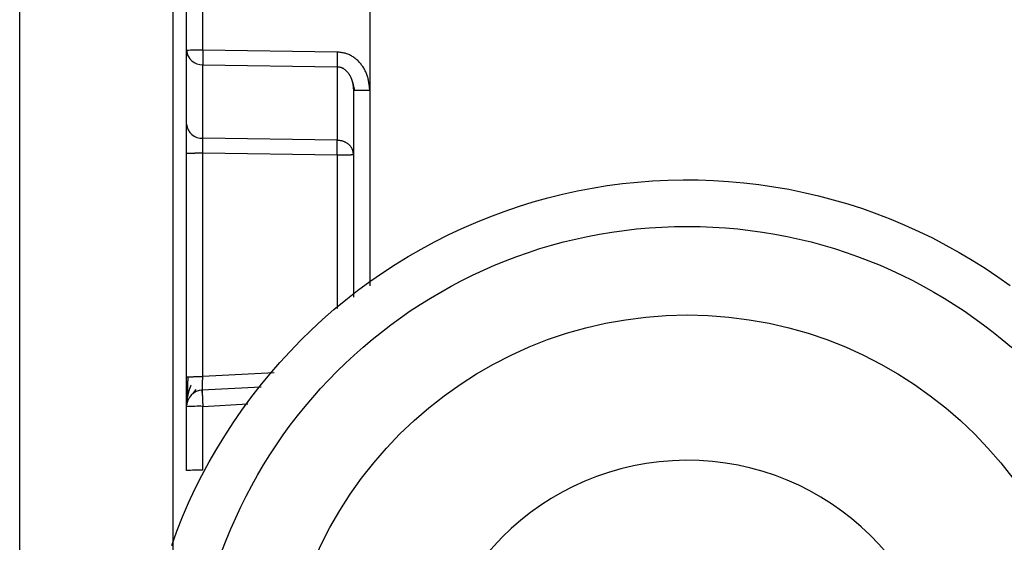
# Model space of a CAD drawing. Extents: x 443 to 4839, y 153 to 3264.
# Drawn here: x 1738 to 1756, y 583 to 592 of the extents above; entities that cross this region are included whole.
import ezdxf

# ---------------------------------------------------------------- set-up
doc = ezdxf.new("R2010")
doc.units = 0
doc.layers.get('0').update_dxf_attribs({"linetype": 'CONTINUOUS'})

msp = doc.modelspace()

# ---------------------------------------------------------------- linework, layer by layer
at = {"color": 7, "linetype": 'CONTINUOUS'}
for p, q in [((1740.756, 596.69), (1740.756, 564.201)), ((1738.006, 563.075), (1738.006, 596.588)), ((1744.302, 594.643), (1744.301, 591.035)), ((1741.298, 591.753), (1741.298, 594.196)), ((1741.006, 591.745), (1741.006, 594.188)), ((1741.006, 590.423), (1741.006, 591.745)), ((1743.714, 591.718), (1741.298, 591.753)), ((1741.298, 591.49), (1743.714, 591.455)), ((1741.298, 590.167), (1741.298, 591.49)), ((1743.714, 591.455), (1743.714, 590.132)), ((1743.986, 591.182), (1744.026, 591.026)), ((1744.006, 591.027), (1744.006, 587.311)), ((1743.714, 590.132), (1741.298, 590.167)), ((1741.006, 585.874), (1741.006, 589.896)), ((1741.298, 589.904), (1743.714, 589.869)), ((1741.298, 585.882), (1741.298, 589.904)), ((1742.346, 585.695), (1741.28, 585.639)), ((1741.121, 585.57), (1741.18, 585.653)), ((1741.006, 584.191), (1741.006, 585.34)), ((1741.298, 584.199), (1741.298, 585.347))]:
    msp.add_line(p, q, dxfattribs=at)
at = {"color": 8, "linetype": 'CONTINUOUS'}
for p, q in [((1744.301, 591.035), (1744.301, 587.516)), ((1743.714, 589.869), (1743.714, 587.108)), ((1742.582, 585.95), (1741.298, 585.882)), ((1741.298, 585.347), (1742.107, 585.39))]:
    msp.add_line(p, q, dxfattribs=at)
at = {"color": 7, "linetype": 'CONTINUOUS'}
for points in [[(1741.012, 591.747), (1741.012, 591.744), (1741.012, 591.741), (1741.012, 591.738), (1741.012, 591.735), (1741.012, 591.732), (1741.012, 591.729), (1741.012, 591.726), (1741.012, 591.723), (1741.012, 591.72), (1741.013, 591.717), (1741.013, 591.714), (1741.013, 591.711), (1741.013, 591.709), (1741.014, 591.706), (1741.014, 591.703), (1741.015, 591.7), (1741.015, 591.697), (1741.016, 591.694), (1741.016, 591.691), (1741.017, 591.688), (1741.018, 591.685), (1741.018, 591.682), (1741.019, 591.679), (1741.02, 591.676), (1741.021, 591.673), (1741.021, 591.67), (1741.022, 591.668), (1741.023, 591.665), (1741.024, 591.662), (1741.025, 591.659), (1741.025, 591.656), (1741.026, 591.653)], [(1741.298, 591.753), (1741.298, 591.747), (1741.298, 591.74), (1741.298, 591.734), (1741.298, 591.727), (1741.298, 591.721), (1741.298, 591.714), (1741.297, 591.708), (1741.297, 591.701), (1741.297, 591.695), (1741.297, 591.688), (1741.297, 591.682), (1741.297, 591.675), (1741.297, 591.669), (1741.297, 591.663), (1741.297, 591.657), (1741.297, 591.65), (1741.297, 591.644), (1741.297, 591.638), (1741.297, 591.632), (1741.297, 591.626), (1741.297, 591.62), (1741.297, 591.614), (1741.297, 591.608), (1741.297, 591.602), (1741.297, 591.597), (1741.297, 591.591), (1741.297, 591.585), (1741.297, 591.58), (1741.297, 591.574), (1741.297, 591.569), (1741.297, 591.564), (1741.297, 591.559), (1741.297, 591.553), (1741.297, 591.549), (1741.297, 591.544), (1741.297, 591.539), (1741.297, 591.534), (1741.297, 591.53), (1741.297, 591.526), (1741.297, 591.521), (1741.297, 591.517), (1741.298, 591.513), (1741.298, 591.509), (1741.298, 591.505), (1741.298, 591.501), (1741.298, 591.497), (1741.298, 591.494), (1741.298, 591.49)], [(1744.301, 591.035), (1744.299, 591.053), (1744.297, 591.071), (1744.295, 591.089), (1744.293, 591.106), (1744.29, 591.124), (1744.288, 591.142), (1744.285, 591.159), (1744.282, 591.177), (1744.279, 591.194), (1744.275, 591.212), (1744.272, 591.229), (1744.268, 591.246), (1744.263, 591.263), (1744.258, 591.28), (1744.253, 591.297), (1744.247, 591.314), (1744.241, 591.33), (1744.234, 591.347), (1744.227, 591.363), (1744.219, 591.379), (1744.211, 591.395), (1744.202, 591.41), (1744.193, 591.426), (1744.184, 591.441), (1744.174, 591.456), (1744.164, 591.47), (1744.153, 591.485), (1744.142, 591.499), (1744.131, 591.513), (1744.119, 591.526), (1744.107, 591.539), (1744.095, 591.552), (1744.082, 591.564), (1744.069, 591.576), (1744.056, 591.588), (1744.042, 591.599), (1744.028, 591.61), (1744.014, 591.621), (1743.999, 591.631), (1743.984, 591.64), (1743.969, 591.649), (1743.953, 591.658), (1743.937, 591.666), (1743.921, 591.673), (1743.905, 591.68), (1743.888, 591.685), (1743.871, 591.691), (1743.854, 591.695), (1743.837, 591.699), (1743.82, 591.703), (1743.802, 591.706), (1743.785, 591.709), (1743.767, 591.711), (1743.749, 591.714), (1743.732, 591.716), (1743.714, 591.718)], [(1743.714, 591.455), (1743.723, 591.454), (1743.732, 591.453), (1743.741, 591.452), (1743.75, 591.451), (1743.759, 591.449), (1743.768, 591.447), (1743.777, 591.445), (1743.785, 591.442), (1743.794, 591.438), (1743.802, 591.435), (1743.81, 591.431), (1743.818, 591.426), (1743.826, 591.422), (1743.834, 591.417), (1743.841, 591.412), (1743.849, 591.406), (1743.856, 591.401), (1743.863, 591.395), (1743.87, 591.389), (1743.876, 591.383), (1743.882, 591.377), (1743.889, 591.37), (1743.895, 591.363), (1743.9, 591.357), (1743.906, 591.35), (1743.911, 591.343), (1743.917, 591.335), (1743.922, 591.328), (1743.927, 591.321), (1743.931, 591.313), (1743.936, 591.305), (1743.941, 591.298), (1743.945, 591.29), (1743.949, 591.282), (1743.953, 591.274), (1743.957, 591.266), (1743.96, 591.258), (1743.964, 591.25), (1743.967, 591.242), (1743.97, 591.234), (1743.973, 591.225), (1743.976, 591.217), (1743.979, 591.209), (1743.981, 591.2), (1743.983, 591.192), (1743.985, 591.183), (1743.987, 591.175), (1743.989, 591.166), (1743.991, 591.158), (1743.992, 591.149), (1743.994, 591.141), (1743.995, 591.132), (1743.997, 591.123), (1743.998, 591.115), (1743.999, 591.106), (1744, 591.097), (1744.001, 591.089), (1744.002, 591.08), (1744.002, 591.071), (1744.003, 591.063), (1744.004, 591.054), (1744.005, 591.045), (1744.005, 591.036), (1744.006, 591.027)], [(1744.006, 591.027), (1744.007, 591.028), (1744.008, 591.028), (1744.009, 591.028), (1744.011, 591.028), (1744.012, 591.029), (1744.014, 591.029), (1744.015, 591.029), (1744.017, 591.029), (1744.02, 591.03), (1744.022, 591.03), (1744.025, 591.03), (1744.028, 591.03), (1744.032, 591.031), (1744.036, 591.031), (1744.04, 591.031), (1744.045, 591.031), (1744.05, 591.032), (1744.055, 591.032), (1744.06, 591.032), (1744.066, 591.032), (1744.072, 591.032), (1744.079, 591.033), (1744.085, 591.033), (1744.092, 591.033), (1744.099, 591.033), (1744.106, 591.033), (1744.114, 591.034), (1744.121, 591.034), (1744.129, 591.034), (1744.137, 591.034), (1744.145, 591.034), (1744.153, 591.034), (1744.162, 591.034), (1744.17, 591.034), (1744.179, 591.035), (1744.188, 591.035), (1744.197, 591.035), (1744.206, 591.035), (1744.215, 591.035), (1744.224, 591.035), (1744.234, 591.035), (1744.243, 591.035), (1744.253, 591.035), (1744.262, 591.035), (1744.272, 591.035), (1744.282, 591.035), (1744.291, 591.035), (1744.301, 591.035)], [(1741.298, 589.904), (1741.298, 589.91), (1741.298, 589.917), (1741.298, 589.923), (1741.298, 589.93), (1741.298, 589.936), (1741.298, 589.943), (1741.297, 589.949), (1741.297, 589.956), (1741.297, 589.962), (1741.297, 589.969), (1741.297, 589.975), (1741.297, 589.981), (1741.297, 589.988), (1741.297, 589.994), (1741.297, 590), (1741.297, 590.007), (1741.297, 590.013), (1741.297, 590.019), (1741.297, 590.025), (1741.297, 590.031), (1741.297, 590.037), (1741.297, 590.043), (1741.297, 590.049), (1741.297, 590.055), (1741.297, 590.06), (1741.297, 590.066), (1741.297, 590.072), (1741.297, 590.077), (1741.297, 590.083), (1741.297, 590.088), (1741.297, 590.093), (1741.297, 590.098), (1741.297, 590.103), (1741.297, 590.108), (1741.297, 590.113), (1741.297, 590.118), (1741.297, 590.122), (1741.297, 590.127), (1741.297, 590.131), (1741.297, 590.135), (1741.297, 590.14), (1741.298, 590.144), (1741.298, 590.148), (1741.298, 590.152), (1741.298, 590.156), (1741.298, 590.159), (1741.298, 590.163), (1741.298, 590.167)], [(1744.006, 589.877), (1744.005, 589.885), (1744.004, 589.893), (1744.003, 589.901), (1744.001, 589.909), (1744, 589.918), (1743.998, 589.926), (1743.996, 589.934), (1743.995, 589.942), (1743.992, 589.95), (1743.99, 589.957), (1743.987, 589.965), (1743.984, 589.973), (1743.98, 589.98), (1743.976, 589.988), (1743.972, 589.995), (1743.968, 590.002), (1743.963, 590.009), (1743.958, 590.016), (1743.952, 590.023), (1743.946, 590.03), (1743.94, 590.036), (1743.934, 590.043), (1743.928, 590.049), (1743.921, 590.055), (1743.914, 590.061), (1743.907, 590.067), (1743.899, 590.072), (1743.892, 590.077), (1743.884, 590.082), (1743.876, 590.087), (1743.868, 590.092), (1743.86, 590.096), (1743.852, 590.1), (1743.844, 590.104), (1743.835, 590.108), (1743.826, 590.111), (1743.817, 590.114), (1743.808, 590.116), (1743.799, 590.119), (1743.79, 590.121), (1743.781, 590.123), (1743.771, 590.124), (1743.762, 590.126), (1743.752, 590.127), (1743.743, 590.129), (1743.733, 590.13), (1743.723, 590.131), (1743.714, 590.132)], [(1741.006, 589.896), (1741.007, 589.896), (1741.008, 589.896), (1741.009, 589.896), (1741.011, 589.897), (1741.012, 589.897), (1741.014, 589.897), (1741.015, 589.897), (1741.017, 589.898), (1741.02, 589.898), (1741.022, 589.898), (1741.025, 589.898), (1741.028, 589.899), (1741.032, 589.899), (1741.035, 589.899), (1741.04, 589.899), (1741.044, 589.9), (1741.049, 589.9), (1741.054, 589.9), (1741.06, 589.9), (1741.066, 589.9), (1741.072, 589.901), (1741.078, 589.901), (1741.084, 589.901), (1741.091, 589.901), (1741.098, 589.901), (1741.105, 589.902), (1741.112, 589.902), (1741.12, 589.902), (1741.127, 589.902), (1741.135, 589.902), (1741.143, 589.902), (1741.152, 589.902), (1741.16, 589.903), (1741.168, 589.903), (1741.177, 589.903), (1741.186, 589.903), (1741.195, 589.903), (1741.204, 589.903), (1741.213, 589.903), (1741.222, 589.903), (1741.231, 589.903), (1741.241, 589.903), (1741.25, 589.903), (1741.26, 589.903), (1741.269, 589.903), (1741.279, 589.903), (1741.288, 589.904), (1741.298, 589.904)], [(1743.714, 589.869), (1743.723, 589.869), (1743.733, 589.869), (1743.743, 589.869), (1743.752, 589.869), (1743.762, 589.869), (1743.771, 589.869), (1743.781, 589.869), (1743.79, 589.869), (1743.799, 589.869), (1743.808, 589.869), (1743.817, 589.869), (1743.826, 589.869), (1743.835, 589.869), (1743.844, 589.87), (1743.852, 589.87), (1743.86, 589.87), (1743.868, 589.87), (1743.876, 589.87), (1743.884, 589.87), (1743.892, 589.87), (1743.899, 589.871), (1743.907, 589.871), (1743.914, 589.871), (1743.921, 589.871), (1743.928, 589.871), (1743.934, 589.871), (1743.94, 589.872), (1743.946, 589.872), (1743.952, 589.872), (1743.958, 589.872), (1743.963, 589.872), (1743.968, 589.873), (1743.972, 589.873), (1743.976, 589.873), (1743.98, 589.873), (1743.984, 589.874), (1743.987, 589.874), (1743.99, 589.874), (1743.992, 589.874), (1743.995, 589.875), (1743.996, 589.875), (1743.998, 589.875), (1744, 589.875), (1744.001, 589.876), (1744.003, 589.876), (1744.004, 589.876), (1744.005, 589.876), (1744.006, 589.877)], [(1740.742, 582.847), (1740.833, 583.104), (1740.933, 583.359), (1741.041, 583.611), (1741.157, 583.86), (1741.28, 584.105), (1741.411, 584.347), (1741.548, 584.586), (1741.692, 584.82), (1741.843, 585.05), (1742, 585.276), (1742.162, 585.498), (1742.33, 585.714), (1742.503, 585.926), (1742.682, 586.133), (1742.866, 586.334), (1743.055, 586.53), (1743.25, 586.721), (1743.45, 586.907), (1743.655, 587.086), (1743.866, 587.26), (1744.081, 587.428), (1744.301, 587.591), (1744.525, 587.746), (1744.754, 587.896), (1744.987, 588.039), (1745.224, 588.176), (1745.464, 588.306), (1745.708, 588.429), (1745.956, 588.546), (1746.206, 588.655), (1746.459, 588.757), (1746.715, 588.853), (1746.974, 588.941), (1747.235, 589.022), (1747.498, 589.095), (1747.764, 589.162), (1748.031, 589.22), (1748.299, 589.272), (1748.569, 589.316), (1748.84, 589.352), (1749.112, 589.381), (1749.384, 589.402), (1749.657, 589.415), (1749.931, 589.421), (1750.204, 589.42), (1750.477, 589.41), (1750.75, 589.393), (1751.022, 589.369), (1751.294, 589.337), (1751.564, 589.297), (1751.833, 589.25), (1752.101, 589.195), (1752.367, 589.133), (1752.632, 589.063), (1752.894, 588.986), (1753.154, 588.902), (1753.412, 588.811), (1753.667, 588.712), (1753.919, 588.607), (1754.168, 588.494), (1754.414, 588.375), (1754.656, 588.248), (1754.895, 588.115), (1755.13, 587.976), (1755.361, 587.83), (1755.588, 587.677), (1755.81, 587.519)], [(1741.006, 585.874), (1741.007, 585.874), (1741.008, 585.875), (1741.009, 585.875), (1741.011, 585.875), (1741.012, 585.875), (1741.014, 585.876), (1741.015, 585.876), (1741.017, 585.876), (1741.02, 585.876), (1741.022, 585.877), (1741.025, 585.877), (1741.028, 585.877), (1741.032, 585.877), (1741.035, 585.878), (1741.04, 585.878), (1741.044, 585.878), (1741.049, 585.878), (1741.054, 585.878), (1741.06, 585.879), (1741.066, 585.879), (1741.072, 585.879), (1741.078, 585.879), (1741.084, 585.879), (1741.091, 585.88), (1741.098, 585.88), (1741.105, 585.88), (1741.112, 585.88), (1741.12, 585.88), (1741.127, 585.88), (1741.135, 585.881), (1741.143, 585.881), (1741.152, 585.881), (1741.16, 585.881), (1741.168, 585.881), (1741.177, 585.881), (1741.186, 585.881), (1741.195, 585.881), (1741.204, 585.881), (1741.213, 585.882), (1741.222, 585.882), (1741.231, 585.882), (1741.241, 585.882), (1741.25, 585.882), (1741.26, 585.882), (1741.269, 585.882), (1741.279, 585.882), (1741.288, 585.882), (1741.298, 585.882)], [(1741.026, 585.882), (1741.026, 585.873), (1741.026, 585.865), (1741.026, 585.857), (1741.026, 585.849), (1741.026, 585.841), (1741.026, 585.833), (1741.026, 585.825), (1741.026, 585.816), (1741.026, 585.808), (1741.025, 585.8), (1741.025, 585.792), (1741.025, 585.784), (1741.025, 585.776), (1741.025, 585.768), (1741.025, 585.76), (1741.025, 585.752), (1741.025, 585.745), (1741.025, 585.737), (1741.025, 585.729), (1741.025, 585.721), (1741.025, 585.713), (1741.025, 585.706), (1741.025, 585.698), (1741.025, 585.691), (1741.024, 585.683), (1741.024, 585.676), (1741.024, 585.668), (1741.024, 585.661), (1741.024, 585.653), (1741.024, 585.646), (1741.024, 585.639), (1741.024, 585.632), (1741.024, 585.625), (1741.024, 585.618), (1741.024, 585.611), (1741.024, 585.605), (1741.024, 585.598), (1741.024, 585.591), (1741.024, 585.585), (1741.024, 585.579), (1741.024, 585.572), (1741.024, 585.566), (1741.024, 585.56), (1741.024, 585.554), (1741.024, 585.548), (1741.024, 585.542), (1741.024, 585.536), (1741.024, 585.53)], [(1741.29, 585.589), (1741.29, 585.59), (1741.29, 585.591), (1741.29, 585.591), (1741.29, 585.592), (1741.29, 585.593), (1741.289, 585.594), (1741.289, 585.594), (1741.289, 585.595), (1741.289, 585.597), (1741.289, 585.598), (1741.289, 585.599), (1741.289, 585.601), (1741.289, 585.603), (1741.289, 585.605), (1741.289, 585.607), (1741.289, 585.609), (1741.289, 585.612), (1741.289, 585.615), (1741.289, 585.618), (1741.289, 585.621), (1741.289, 585.624), (1741.289, 585.628), (1741.289, 585.632), (1741.289, 585.636), (1741.289, 585.64), (1741.289, 585.644), (1741.289, 585.648), (1741.289, 585.653), (1741.29, 585.658), (1741.29, 585.662), (1741.29, 585.667), (1741.29, 585.672), (1741.29, 585.677), (1741.29, 585.683), (1741.29, 585.688), (1741.29, 585.694), (1741.291, 585.699), (1741.291, 585.705), (1741.291, 585.711), (1741.291, 585.717), (1741.291, 585.723), (1741.292, 585.729), (1741.292, 585.735), (1741.292, 585.742), (1741.292, 585.748), (1741.293, 585.755), (1741.293, 585.761), (1741.293, 585.768), (1741.293, 585.775), (1741.294, 585.782), (1741.294, 585.788), (1741.294, 585.795), (1741.294, 585.802), (1741.295, 585.809), (1741.295, 585.817), (1741.295, 585.824), (1741.296, 585.831), (1741.296, 585.838), (1741.296, 585.845), (1741.297, 585.853), (1741.297, 585.86), (1741.297, 585.867), (1741.298, 585.875), (1741.298, 585.882)], [(1741.087, 585.731), (1741.084, 585.724), (1741.081, 585.717), (1741.078, 585.71), (1741.075, 585.703), (1741.072, 585.696), (1741.069, 585.689), (1741.067, 585.682), (1741.064, 585.675), (1741.061, 585.668), (1741.058, 585.661), (1741.056, 585.654), (1741.053, 585.646), (1741.051, 585.639), (1741.048, 585.632), (1741.046, 585.625), (1741.044, 585.618), (1741.042, 585.611), (1741.04, 585.604), (1741.038, 585.596), (1741.036, 585.589), (1741.034, 585.582), (1741.032, 585.575), (1741.031, 585.567), (1741.029, 585.56), (1741.027, 585.553), (1741.026, 585.545), (1741.025, 585.538), (1741.023, 585.531), (1741.022, 585.523), (1741.021, 585.516), (1741.019, 585.509), (1741.018, 585.502), (1741.017, 585.494), (1741.016, 585.487), (1741.015, 585.48), (1741.014, 585.473), (1741.013, 585.466), (1741.012, 585.459), (1741.011, 585.452), (1741.011, 585.446), (1741.01, 585.439), (1741.01, 585.433), (1741.009, 585.426), (1741.009, 585.42), (1741.009, 585.414), (1741.008, 585.408), (1741.008, 585.402), (1741.008, 585.396)], [(1741.29, 585.639), (1741.29, 585.638), (1741.29, 585.637), (1741.29, 585.636), (1741.289, 585.635), (1741.289, 585.634), (1741.289, 585.633), (1741.289, 585.631), (1741.289, 585.629), (1741.289, 585.627), (1741.289, 585.625), (1741.288, 585.622), (1741.288, 585.619), (1741.288, 585.616), (1741.288, 585.612), (1741.288, 585.608), (1741.288, 585.603), (1741.288, 585.598), (1741.288, 585.593), (1741.289, 585.588), (1741.289, 585.582), (1741.289, 585.576), (1741.289, 585.57), (1741.289, 585.563), (1741.289, 585.557), (1741.289, 585.55), (1741.29, 585.543), (1741.29, 585.535), (1741.29, 585.528), (1741.29, 585.52), (1741.291, 585.512), (1741.291, 585.504), (1741.291, 585.496), (1741.292, 585.487), (1741.292, 585.479), (1741.292, 585.47), (1741.293, 585.461), (1741.293, 585.452), (1741.293, 585.443), (1741.294, 585.434), (1741.294, 585.425), (1741.295, 585.415), (1741.295, 585.406), (1741.296, 585.396), (1741.296, 585.386), (1741.297, 585.377), (1741.297, 585.367), (1741.298, 585.357), (1741.298, 585.347)]]:
    msp.add_lwpolyline(points, dxfattribs=at)
for points in [[(1741.006, 589.896, 0), (1741.006, 589.909, 0), (1741.006, 589.922, 0), (1741.006, 589.935, 0), (1741.006, 589.948, 0), (1741.006, 589.961, 0), (1741.006, 589.974, 0), (1741.006, 589.987, 0), (1741.006, 590, 0), (1741.006, 590.013, 0), (1741.006, 590.026, 0), (1741.006, 590.039, 0), (1741.006, 590.051, 0), (1741.006, 590.064, 0), (1741.006, 590.077, 0), (1741.006, 590.089, 0), (1741.006, 590.102, 0), (1741.006, 590.114, 0), (1741.006, 590.126, 0), (1741.006, 590.138, 0), (1741.006, 590.15, 0), (1741.006, 590.162, 0), (1741.006, 590.174, 0), (1741.006, 590.186, 0), (1741.006, 590.198, 0), (1741.006, 590.209, 0), (1741.006, 590.221, 0), (1741.006, 590.232, 0), (1741.006, 590.243, 0), (1741.006, 590.254, 0), (1741.006, 590.265, 0), (1741.006, 590.275, 0), (1741.006, 590.286, 0), (1741.006, 590.296, 0), (1741.006, 590.306, 0), (1741.006, 590.315, 0), (1741.006, 590.325, 0), (1741.006, 590.334, 0), (1741.006, 590.343, 0), (1741.006, 590.351, 0), (1741.006, 590.36, 0), (1741.006, 590.368, 0), (1741.006, 590.376, 0), (1741.006, 590.384, 0), (1741.006, 590.392, 0), (1741.006, 590.4, 0), (1741.006, 590.407, 0), (1741.006, 590.415, 0), (1741.006, 590.423, 0)], [(1741.006, 585.325, 0), (1741.006, 585.33, 0), (1741.006, 585.336, 0), (1741.006, 585.342, 0), (1741.006, 585.347, 0), (1741.006, 585.353, 0), (1741.006, 585.359, 0), (1741.006, 585.365, 0), (1741.006, 585.371, 0), (1741.006, 585.377, 0), (1741.006, 585.384, 0), (1741.006, 585.39, 0), (1741.006, 585.397, 0), (1741.006, 585.404, 0), (1741.006, 585.411, 0), (1741.006, 585.418, 0), (1741.006, 585.426, 0), (1741.006, 585.434, 0), (1741.006, 585.442, 0), (1741.006, 585.451, 0), (1741.006, 585.46, 0), (1741.006, 585.469, 0), (1741.006, 585.478, 0), (1741.006, 585.487, 0), (1741.006, 585.497, 0), (1741.006, 585.507, 0), (1741.006, 585.517, 0), (1741.006, 585.527, 0), (1741.006, 585.538, 0), (1741.006, 585.548, 0), (1741.006, 585.559, 0), (1741.006, 585.57, 0), (1741.006, 585.581, 0), (1741.006, 585.592, 0), (1741.006, 585.603, 0), (1741.006, 585.615, 0), (1741.006, 585.626, 0), (1741.006, 585.638, 0), (1741.006, 585.65, 0), (1741.006, 585.661, 0), (1741.006, 585.673, 0), (1741.006, 585.685, 0), (1741.006, 585.698, 0), (1741.006, 585.71, 0), (1741.006, 585.722, 0), (1741.006, 585.734, 0), (1741.006, 585.747, 0), (1741.006, 585.759, 0), (1741.006, 585.772, 0), (1741.006, 585.785, 0), (1741.006, 585.797, 0), (1741.006, 585.81, 0), (1741.006, 585.823, 0), (1741.006, 585.836, 0), (1741.006, 585.848, 0), (1741.006, 585.861, 0), (1741.006, 585.874, 0)]]:
    msp.add_polyline3d(points, dxfattribs=at)
for centre, radius in [((1750.006, 579.679), 8.904), ((1750.006, 579.686), 7.304)]:
    msp.add_circle(centre, radius, dxfattribs=at)
for centre, radius, start, end in [((1741.226, 588.983), 2.771, 88.5169, 94.5616), ((1741.284, 591.769), 0.279, 184.7602, 272.8511), ((1750.654, 591.587), 6.941, 178.9122, 181.0878), ((1741.284, 590.446), 0.279, 184.7602, 272.8511), ((1736.774, 590), 6.941, 358.9122, 1.0878), ((1741.306, 585.34), 0.3, 92.9895, 179.9909), ((1741.226, 582.577), 2.771, 88.5169, 94.5616), ((1750.005, 579.688), 4.689, 181.1545, 180.0002), ((1741.226, 581.429), 2.771, 88.5169, 94.5616)]:
    msp.add_arc(centre, radius, start, end, dxfattribs=at)

doc.saveas('drawing.dxf')
